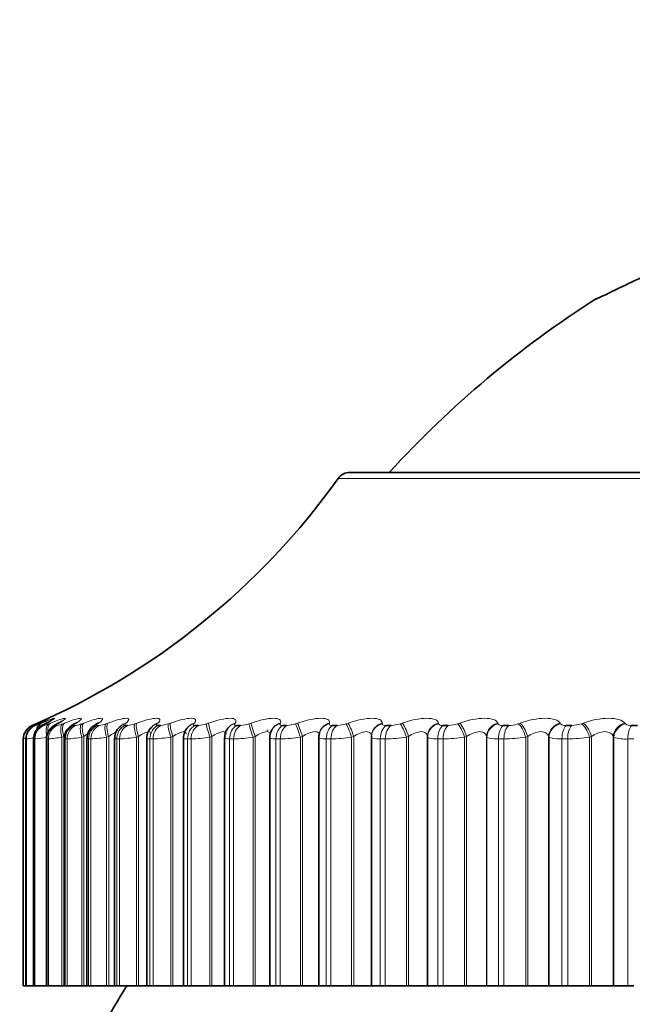
# Model space of a CAD drawing. Units: millimetres. Extents: x 0 to 1478, y 0 to 1758.
# Drawn here: x 851 to 859, y 1167 to 1181 of the extents above; entities that cross this region are included whole.
import ezdxf
from ezdxf import colors
from ezdxf.entities.mleader import LeaderData, LeaderLine
from ezdxf.math import Vec2, Vec3

# ---------------------------------------------------------------- set-up
doc = ezdxf.new("R2010")
doc.units = ezdxf.units.MM
doc.layers.add('DV1_Défaut', color=7, linetype='Continuous')
doc.layers.add('Défaut', color=7, linetype='Continuous')

# ---------------------------------------------------------------- blocks, each defined once
blk = doc.blocks.new('_DOT')
at = {"color": 0}
blk.add_line((0, 0), (-1, 0), dxfattribs=at)
at = {"color": 0, "const_width": 0.333}
blk.add_lwpolyline([(-0.1665, 0, 1), (0.1665, 0, 1)], format="xyb", close=True, dxfattribs=at)
blk = doc.blocks.new('SE')
at = {"layer": 'DV1_Défaut', "color": 7, "linetype": 'Continuous', "lineweight": 35}
for p, q in [((874.345, 1174.61), (855.052, 1174.61)), ((851.982, 1171.161), (852.019, 1171.161)), ((852.429, 1171.161), (852.472, 1171.161)), ((852.938, 1171.161), (852.986, 1171.161)), ((853.388, 1171.125), (853.382, 1171.116)), ((853.507, 1171.161), (853.561, 1171.161)), ((854.134, 1171.161), (854.192, 1171.161)), ((854.814, 1171.161), (854.876, 1171.161)), ((855.544, 1171.161), (855.611, 1171.161)), ((856.321, 1171.161), (856.392, 1171.161)), ((857.141, 1171.161), (857.215, 1171.161)), ((857.999, 1171.161), (858.077, 1171.161)), ((858.891, 1171.161), (858.972, 1171.161)), ((850.598, 1170.977), (850.598, 1167.61)), ((850.633, 1170.978), (850.633, 1167.61)), ((850.738, 1170.978), (850.738, 1167.61)), ((850.913, 1170.979), (850.913, 1167.61)), ((851.155, 1170.98), (851.155, 1167.61)), ((851.465, 1170.982), (851.465, 1167.61)), ((851.841, 1170.984), (851.841, 1167.61)), ((852.28, 1170.985), (852.28, 1167.61)), ((852.781, 1170.987), (852.781, 1167.61)), ((853.341, 1170.99), (853.341, 1167.61)), ((853.929, 1171.102), (853.925, 1171.093)), ((853.957, 1170.994), (853.957, 1167.61)), ((853.985, 1171.099), (853.98, 1171.09)), ((854.626, 1170.997), (854.626, 1167.61)), ((854.637, 1171.065), (854.634, 1171.056)), ((855.344, 1171), (855.344, 1167.61)), ((855.345, 1171.025), (855.345, 1171.016)), ((856.107, 1171.01), (856.107, 1167.61)), ((850.599, 1167.61), (850.598, 1167.61)), ((850.599, 1167.61), (850.633, 1167.61)), ((850.634, 1167.61), (850.633, 1167.61)), ((850.641, 1167.61), (850.634, 1167.61)), ((850.641, 1167.61), (850.738, 1167.61)), ((850.742, 1167.61), (850.738, 1167.61)), ((850.755, 1167.61), (850.742, 1167.61)), ((850.755, 1167.61), (850.913, 1167.61)), ((850.921, 1167.61), (850.913, 1167.61)), ((850.94, 1167.61), (850.921, 1167.61)), ((850.94, 1167.61), (851.124, 1167.61)), ((851.124, 1167.61), (851.149, 1167.61)), ((851.149, 1167.61), (851.155, 1167.61)), ((851.17, 1167.61), (851.155, 1167.61)), ((851.195, 1167.61), (851.17, 1167.61)), ((851.195, 1167.61), (851.395, 1167.61)), ((851.395, 1167.61), (851.422, 1167.61)), ((851.422, 1167.61), (851.465, 1167.61)), ((851.487, 1167.61), (851.465, 1167.61)), ((851.519, 1167.61), (851.487, 1167.61)), ((851.519, 1167.61), (851.734, 1167.61)), ((851.734, 1167.61), (851.762, 1167.61)), ((851.762, 1167.61), (851.841, 1167.61)), ((851.873, 1167.61), (851.841, 1167.61)), ((851.91, 1167.61), (851.873, 1167.61)), ((851.91, 1167.61), (852.14, 1167.61)), ((852.14, 1167.61), (852.167, 1167.61)), ((852.167, 1167.61), (852.28, 1167.61)), ((852.28, 1167.61), (852.323, 1167.61)), ((852.366, 1167.61), (852.323, 1167.61)), ((852.366, 1167.61), (852.609, 1167.61)), ((852.609, 1167.61), (852.637, 1167.61)), ((852.637, 1167.61), (852.781, 1167.61)), ((852.781, 1167.61), (852.837, 1167.61)), ((852.885, 1167.61), (852.837, 1167.61)), ((852.885, 1167.61), (853.14, 1167.61)), ((853.14, 1167.61), (853.168, 1167.61)), ((853.168, 1167.61), (853.341, 1167.61)), ((853.341, 1167.61), (853.411, 1167.61)), ((853.465, 1167.61), (853.411, 1167.61)), ((853.465, 1167.61), (853.73, 1167.61)), ((853.73, 1167.61), (853.758, 1167.61)), ((853.758, 1167.61), (853.957, 1167.61)), ((853.957, 1167.61), (854.042, 1167.61)), ((854.101, 1167.61), (854.042, 1167.61)), ((854.101, 1167.61), (854.375, 1167.61)), ((854.375, 1167.61), (854.404, 1167.61)), ((854.404, 1167.61), (854.626, 1167.61)), ((854.626, 1167.61), (854.728, 1167.61)), ((854.792, 1167.61), (854.728, 1167.61)), ((854.792, 1167.61), (855.074, 1167.61)), ((855.074, 1167.61), (855.102, 1167.61)), ((855.102, 1167.61), (855.344, 1167.61)), ((855.344, 1167.61), (855.465, 1167.61)), ((855.533, 1167.61), (855.465, 1167.61)), ((855.533, 1167.61), (855.821, 1167.61)), ((855.821, 1167.61), (855.849, 1167.61)), ((855.849, 1167.61), (856.107, 1167.61)), ((856.107, 1167.61), (856.109, 1167.61)), ((856.109, 1167.61), (856.249, 1167.61)), ((856.32, 1167.61), (856.249, 1167.61)), ((856.32, 1167.61), (856.614, 1167.61)), ((856.614, 1167.61), (856.642, 1167.61)), ((856.642, 1167.61), (856.914, 1167.61)), ((856.914, 1167.61), (856.917, 1167.61)), ((856.917, 1167.61), (857.075, 1167.61)), ((857.151, 1167.61), (857.075, 1167.61)), ((857.151, 1167.61), (857.447, 1167.61)), ((857.447, 1167.61), (857.475, 1167.61)), ((857.475, 1167.61), (857.76, 1167.61)), ((857.76, 1167.61), (857.765, 1167.61)), ((857.765, 1167.61), (857.941, 1167.61)), ((858.02, 1167.61), (857.941, 1167.61)), ((858.02, 1167.61), (858.318, 1167.61)), ((858.318, 1167.61), (858.345, 1167.61)), ((858.345, 1167.61), (858.641, 1167.61)), ((858.641, 1167.61), (858.648, 1167.61)), ((858.648, 1167.61), (858.841, 1167.61)), ((858.922, 1167.61), (858.841, 1167.61))]:
    blk.add_line(p, q, dxfattribs=at)
at = {"layer": 'DV1_Défaut', "color": 7, "linetype": 'Continuous', "lineweight": 18}
for p, q in [((854.889, 1174.526), (874.508, 1174.526)), ((850.719, 1171.161), (850.719, 1171.161)), ((850.755, 1171.161), (850.761, 1171.161)), ((850.774, 1171.184), (850.796, 1171.193)), ((850.82, 1171.193), (850.8, 1171.184)), ((850.824, 1171.184), (850.847, 1171.193)), ((850.861, 1171.161), (850.874, 1171.161)), ((850.917, 1171.193), (850.898, 1171.184)), ((850.945, 1171.184), (850.969, 1171.193)), ((851.039, 1171.161), (851.058, 1171.161)), ((851.084, 1171.193), (851.066, 1171.184)), ((851.135, 1171.184), (851.161, 1171.193)), ((851.285, 1171.161), (851.311, 1171.161)), ((851.32, 1171.193), (851.304, 1171.184)), ((851.395, 1171.184), (851.422, 1171.193)), ((851.6, 1171.161), (851.632, 1171.161)), ((851.624, 1171.193), (851.61, 1171.184)), ((851.723, 1171.184), (851.75, 1171.193)), ((851.995, 1171.193), (851.983, 1171.184)), ((852.117, 1171.184), (852.145, 1171.193)), ((852.431, 1171.193), (852.42, 1171.184)), ((852.575, 1171.184), (852.603, 1171.193)), ((852.929, 1171.193), (852.92, 1171.184)), ((853.095, 1171.184), (853.123, 1171.193)), ((853.487, 1171.193), (853.48, 1171.184)), ((853.674, 1171.184), (853.702, 1171.193)), ((854.102, 1171.193), (854.098, 1171.184)), ((854.309, 1171.184), (854.338, 1171.193)), ((854.771, 1171.193), (854.769, 1171.184)), ((854.997, 1171.184), (855.025, 1171.193)), ((855.491, 1171.193), (855.491, 1171.184)), ((855.734, 1171.184), (855.763, 1171.193)), ((856.258, 1171.193), (856.26, 1171.184)), ((856.518, 1171.184), (856.545, 1171.193)), ((857.068, 1171.193), (857.072, 1171.184)), ((857.342, 1171.184), (857.37, 1171.193)), ((857.917, 1171.193), (857.922, 1171.184)), ((858.205, 1171.184), (858.231, 1171.193)), ((858.8, 1171.193), (858.807, 1171.184)), ((850.599, 1170.977), (850.598, 1170.977)), ((850.599, 1170.977), (850.599, 1167.61)), ((850.634, 1170.977), (850.634, 1167.61)), ((850.641, 1170.977), (850.634, 1170.977)), ((850.641, 1170.977), (850.641, 1167.61)), ((850.742, 1170.977), (850.742, 1167.61)), ((850.755, 1170.977), (850.742, 1170.977)), ((850.755, 1170.977), (850.755, 1167.61)), ((850.921, 1170.977), (850.921, 1167.61)), ((850.94, 1170.977), (850.921, 1170.977)), ((850.94, 1170.977), (850.94, 1167.61)), ((851.149, 1171.01), (851.124, 1171.001)), ((851.124, 1171.001), (851.124, 1167.61)), ((851.149, 1171.01), (851.149, 1167.61)), ((851.17, 1170.977), (851.17, 1167.61)), ((851.195, 1170.977), (851.17, 1170.977)), ((851.195, 1170.977), (851.195, 1167.61)), ((851.422, 1171.01), (851.395, 1171.001)), ((851.395, 1171.001), (851.395, 1167.61)), ((851.422, 1171.01), (851.422, 1167.61)), ((851.487, 1170.977), (851.487, 1167.61)), ((851.519, 1170.977), (851.487, 1170.977)), ((851.519, 1170.977), (851.519, 1167.61)), ((851.762, 1171.01), (851.734, 1171.001)), ((851.734, 1171.001), (851.734, 1167.61)), ((851.762, 1171.01), (851.762, 1167.61)), ((851.873, 1170.977), (851.873, 1167.61)), ((851.91, 1170.977), (851.873, 1170.977)), ((851.91, 1170.977), (851.91, 1167.61)), ((852.167, 1171.01), (852.14, 1171.001)), ((852.14, 1171.001), (852.14, 1167.61)), ((852.167, 1171.01), (852.167, 1167.61)), ((852.323, 1170.977), (852.323, 1167.61)), ((852.366, 1170.977), (852.323, 1170.977)), ((852.366, 1170.977), (852.366, 1167.61)), ((852.637, 1171.01), (852.609, 1171.001)), ((852.609, 1171.001), (852.609, 1167.61)), ((852.637, 1171.01), (852.637, 1167.61)), ((852.837, 1170.977), (852.837, 1167.61)), ((852.885, 1170.977), (852.837, 1170.977)), ((852.885, 1170.977), (852.885, 1167.61)), ((853.168, 1171.01), (853.14, 1171.001)), ((853.14, 1171.001), (853.14, 1167.61)), ((853.168, 1171.01), (853.168, 1167.61)), ((853.411, 1170.977), (853.411, 1167.61)), ((853.465, 1170.977), (853.411, 1170.977)), ((853.465, 1170.977), (853.465, 1167.61)), ((853.758, 1171.01), (853.73, 1171.001)), ((853.73, 1171.001), (853.73, 1167.61)), ((853.758, 1171.01), (853.758, 1167.61)), ((854.042, 1170.977), (854.042, 1167.61)), ((854.101, 1170.977), (854.042, 1170.977)), ((854.101, 1170.977), (854.101, 1167.61)), ((854.404, 1171.01), (854.375, 1171.001)), ((854.375, 1171.001), (854.375, 1167.61)), ((854.404, 1171.01), (854.404, 1167.61)), ((854.728, 1170.977), (854.728, 1167.61)), ((854.792, 1170.977), (854.728, 1170.977)), ((854.792, 1170.977), (854.792, 1167.61)), ((855.102, 1171.01), (855.074, 1171.001)), ((855.074, 1171.001), (855.074, 1167.61)), ((855.102, 1171.01), (855.102, 1167.61)), ((855.465, 1170.977), (855.465, 1167.61)), ((855.533, 1170.977), (855.465, 1170.977)), ((855.533, 1170.977), (855.533, 1167.61)), ((855.849, 1171.01), (855.821, 1171.001)), ((855.821, 1171.001), (855.821, 1167.61)), ((855.849, 1171.01), (855.849, 1167.61)), ((856.109, 1171.001), (856.107, 1171.01)), ((856.109, 1171.001), (856.109, 1167.61)), ((856.249, 1170.977), (856.249, 1167.61)), ((856.32, 1170.977), (856.249, 1170.977)), ((856.32, 1170.977), (856.32, 1167.61)), ((856.642, 1171.01), (856.614, 1171.001)), ((856.614, 1171.001), (856.614, 1167.61)), ((856.642, 1171.01), (856.642, 1167.61)), ((856.914, 1171.01), (856.914, 1167.61)), ((856.917, 1171.001), (856.914, 1171.01)), ((856.917, 1171.001), (856.917, 1167.61)), ((857.075, 1170.977), (857.075, 1167.61)), ((857.151, 1170.977), (857.075, 1170.977)), ((857.151, 1170.977), (857.151, 1167.61)), ((857.475, 1171.01), (857.447, 1171.001)), ((857.447, 1171.001), (857.447, 1167.61)), ((857.475, 1171.01), (857.475, 1167.61)), ((857.76, 1171.01), (857.76, 1167.61)), ((857.765, 1171.001), (857.76, 1171.01)), ((857.765, 1171.001), (857.765, 1167.61)), ((857.941, 1170.977), (857.941, 1167.61)), ((858.02, 1170.977), (857.941, 1170.977)), ((858.02, 1170.977), (858.02, 1167.61)), ((858.345, 1171.01), (858.318, 1171.001)), ((858.318, 1171.001), (858.318, 1167.61)), ((858.345, 1171.01), (858.345, 1167.61)), ((858.641, 1171.01), (858.641, 1167.61)), ((858.648, 1171.001), (858.641, 1171.01)), ((858.648, 1171.001), (858.648, 1167.61)), ((858.841, 1170.977), (858.841, 1167.61)), ((858.922, 1170.977), (858.841, 1170.977))]:
    blk.add_line(p, q, dxfattribs=at)
at = {"layer": 'DV1_Défaut', "color": 7, "linetype": 'Continuous', "lineweight": 35}
for centre, radius, start, end in [((865.92, 1165.163), 14, 122.4318, 137.5645), ((855.052, 1174.41), 0.2, 90, 144.4429), ((846.754, 1180.341), 10, 293.3611, 324.4429), ((850.798, 1170.977), 0.2, 113.3611, 180), ((849.632, 1173.713), 2.786, 294.6908, 295.1563), ((849.778, 1173.424), 2.504, 296.3141, 296.8012), ((849.994, 1173.138), 2.228, 298.2793, 298.7905), ((850.277, 1172.862), 1.964, 300.6722, 301.2093), ((851.673, 1170.986), 0.205, 118.7297, 181.0895), ((850.622, 1172.599), 1.72, 303.6073, 304.171), ((852.04, 1170.992), 0.196, 122.6922, 182.3412), ((851.026, 1172.355), 1.502, 307.2369, 307.8253), ((852.472, 1170.994), 0.189, 127.1499, 182.619), ((851.478, 1172.134), 1.32, 311.7607, 312.3667), ((852.487, 1171.061), 0.154, 140.3057, 141.0861), ((852.961, 1171.002), 0.178, 132.7372, 184.5781), ((851.964, 1171.94), 1.189, 317.4307, 318.0372), ((853.504, 1171.008), 0.16, 139.0928, 186.3107), ((854.102, 1171.008), 0.145, 146.6942, 185.8937), ((864.698, 1159.61), 15, 147.769, 158.0787)]:
    blk.add_arc(centre, radius, start, end, dxfattribs=at)
at = {"layer": 'DV1_Défaut', "color": 7, "linetype": 'Continuous', "lineweight": 18}
for centre, radius, start, end in [((850.799, 1170.977), 0.2, 113.3615, 180), ((849.566, 1173.946), 3.014, 292.4912, 293.6147), ((850.617, 1171.647), 0.507, 286.5424, 294.0772), ((850.79, 1171.535), 0.384, 282.6692, 293.7446), ((850.996, 1171.51), 0.355, 279.9936, 293.1251), ((851.261, 1171.509), 0.352, 278.0554, 292.4374), ((851.591, 1171.516), 0.358, 276.5976, 291.7753), ((851.984, 1171.526), 0.367, 275.4667, 291.1791), ((852.442, 1171.538), 0.378, 274.5655, 290.6652), ((852.96, 1171.549), 0.389, 273.8302, 290.239), ((853.538, 1171.558), 0.398, 273.2169, 289.9012), ((854.173, 1171.565), 0.405, 272.6942, 289.6507), ((854.86, 1171.57), 0.409, 272.2395, 289.4863), ((855.598, 1171.571), 0.411, 271.8354, 289.4071), ((856.382, 1171.57), 0.409, 271.4684, 289.4135), ((857.207, 1171.565), 0.405, 271.1274, 289.5069), ((858.071, 1171.557), 0.396, 270.803, 289.6903), ((848.249, 1184.22), 13.449, 280.062, 280.1894), ((850.887, 1170.064), 0.948, 105.4802, 105.5283), ((850.329, 1173.415), 2.458, 277.2974, 279.439), ((850.571, 1172.872), 1.904, 275.5449, 280.6045), ((850.804, 1172.759), 1.787, 274.3528, 280.2937), ((851.086, 1172.759), 1.786, 273.4972, 279.9632), ((851.428, 1172.803), 1.828, 272.8573, 279.6524), ((851.832, 1172.862), 1.887, 272.3627, 279.3769), ((852.299, 1172.925), 1.949, 271.9693, 279.1422), ((852.828, 1172.983), 2.007, 271.6484, 278.9495), ((853.415, 1173.033), 2.057, 271.3805, 278.7984), ((854.059, 1173.071), 2.094, 271.1518, 278.6879), ((854.756, 1173.094), 2.117, 270.9522, 278.6171), ((855.504, 1173.101), 2.124, 270.774, 278.5855), ((856.298, 1173.09), 2.113, 270.6112, 278.5931), ((857.134, 1173.063), 2.086, 270.459, 278.6408), ((858.008, 1173.017), 2.04, 270.3129, 278.7299), ((858.806, 1171.492), 0.517, 252.1821, 273.8606)]:
    blk.add_arc(centre, radius, start, end, dxfattribs=at)
for centre, major_axis, ratio, start_param, end_param in [((850.84, 1170.977), (0, 0.2), 0.99698, 0.407728, 1.570796), ((850.834, 1170.977), (0, 0.2), 0.997452, 0.407728, 1.194072), ((850.854, 1171.001), (-0.08, 0.183), 0.597489, 0.007371, 0.341392), ((850.94, 1170.977), (0, 0.2), 0.989821, 0.407728, 1.570796), ((850.953, 1170.977), (0, 0.2), 0.988899, 0.407728, 1.570796), ((850.876, 1171.01), (-0.08, 0.183), 0.597166, 0.008082, 0.284434), ((850.904, 1171.001), (-0.076, 0.185), 0.543482, 0.041182, 0.800381), ((850.928, 1171.01), (-0.076, 0.185), 0.543187, 0.042036, 0.647298), ((850.901, 1171.01), (0.085, -0.181), 0.652469, 3.108716, 3.141238), ((851.024, 1171.001), (-0.073, 0.186), 0.486705, 0.072217, 1.382179), ((851.116, 1170.977), (0, 0.2), 0.977147, 0.407728, 1.570796), ((851.049, 1171.01), (-0.073, 0.186), 0.486441, 0.073207, 1.055972), ((851.135, 1170.977), (0, 0.2), 0.975779, 0.407728, 1.570796), ((851.145, 1171.001), (0.095, -0.176), 0.74396, 3.018374, 3.136365), ((851.163, 1171.01), (0.096, -0.176), 0.743558, 3.018588, 3.141134), ((851.214, 1171.001), (-0.071, 0.187), 0.427448, 0.101034, 1.410995), ((851.239, 1171.01), (-0.071, 0.187), 0.427216, 0.102153, 1.410247), ((851.361, 1170.977), (0, 0.2), 0.959493, 0.407728, 1.570796), ((851.387, 1170.977), (0, 0.2), 0.957687, 0.407728, 1.570796), ((851.381, 1171.001), (0.103, -0.172), 0.783954, 2.963497, 3.139603), ((851.472, 1171.001), (-0.069, 0.188), 0.366013, 0.128083, 1.438045), ((851.499, 1171.01), (-0.069, 0.188), 0.365814, 0.129326, 1.43742), ((851.675, 1170.977), (0, 0.2), 0.93695, 0.407728, 1.570796), ((851.706, 1170.977), (0, 0.2), 0.934714, 0.407728, 1.570796), ((851.686, 1171.001), (0.111, -0.166), 0.819953, 2.899424, 3.144161), ((851.798, 1171.001), (-0.067, 0.188), 0.302712, 0.153741, 1.463703), ((851.825, 1171.01), (-0.067, 0.188), 0.302548, 0.155102, 1.463196), ((852.054, 1170.977), (0, 0.2), 0.909632, 0.407728, 1.570796), ((852.091, 1170.977), (0, 0.2), 0.906979, 0.407728, 1.570796), ((852.056, 1171.001), (0.122, -0.159), 0.851774, 2.823478, 3.149327), ((852.069, 1171.01), (0.122, -0.158), 0.851313, 2.823167, 3.142093), ((852.19, 1171.001), (-0.066, 0.189), 0.237869, 0.178323, 1.488285), ((852.218, 1171.01), (-0.066, 0.189), 0.237741, 0.1798, 1.487894), ((852.499, 1170.977), (0, 0.2), 0.877679, 0.407728, 1.570796), ((852.491, 1171.001), (0.134, -0.149), 0.879254, 2.732176, 3.160077), ((852.541, 1170.977), (0, 0.2), 0.874622, 0.407728, 1.570796), ((852.502, 1171.01), (0.134, -0.148), 0.878779, 2.731728, 3.14145), ((852.645, 1171.001), (-0.065, 0.189), 0.171814, 0.202106, 1.512068), ((852.673, 1171.01), (-0.065, 0.189), 0.171721, 0.203694, 1.511789), ((853.005, 1170.977), (0, 0.2), 0.841254, 0.407728, 1.570796), ((852.988, 1171.001), (0.148, -0.135), 0.902254, 2.62117, 3.153252), ((852.997, 1171.01), (0.148, -0.134), 0.901766, 2.620661, 3.141112), ((853.053, 1170.977), (0, 0.2), 0.837808, 0.407728, 1.570796), ((853.162, 1171.001), (-0.064, 0.189), 0.104884, 0.225334, 1.535296), ((853.191, 1171.01), (-0.064, 0.189), 0.104827, 0.227032, 1.535127), ((853.545, 1171.001), (0.163, -0.115), 0.920656, 2.48558, 3.15163), ((853.552, 1171.01), (0.164, -0.115), 0.920158, 2.485153, 3.141908), ((853.571, 1170.977), (0, 0.2), 0.800541, 0.407728, 1.570796), ((853.624, 1170.977), (0, 0.2), 0.796724, 0.407728, 1.570796), ((853.738, 1171.001), (-0.064, 0.19), 0.037419, 0.248233, 1.558194), ((853.766, 1171.01), (-0.064, 0.189), 0.037399, 0.25004, 1.558134), ((854.159, 1171.001), (0.179, -0.089), 0.934367, 2.321253, 3.152591), ((854.164, 1171.01), (0.179, -0.089), 0.933861, 2.32115, 3.141336), ((854.193, 1170.977), (0, 0.2), 0.75575, 0.407728, 1.570796), ((854.251, 1170.977), (0, 0.2), 0.751581, 0.407728, 1.570796), ((854.369, 1171.001), (-0.064, 0.19), 0.030237, 4.702208, 6.01217), ((854.398, 1171.01), (-0.064, 0.189), 0.03022, 4.70216, 6.010254), ((854.826, 1171.001), (0.192, -0.055), 0.943316, 2.127634, 3.146227), ((854.829, 1171.01), (0.192, -0.055), 0.942806, 2.128178, 3.141636), ((854.87, 1170.977), (0, 0.2), 0.707107, 0.407728, 1.570796), ((854.932, 1170.977), (0, 0.2), 0.702608, 0.407728, 1.570796), ((855.053, 1171.001), (-0.064, 0.189), 0.097738, 4.679332, 5.989294), ((855.082, 1171.01), (-0.064, 0.189), 0.097685, 4.679175, 5.987269), ((855.545, 1171.01), (0.199, -0.015), 0.946946, 1.913121, 3.141549), ((855.544, 1171.001), (0.199, -0.015), 0.947459, 1.911631, 3.141471), ((855.596, 1170.977), (0, 0.2), 0.654861, 0.407728, 1.570796), ((855.663, 1170.977), (0, 0.2), 0.650054, 0.407728, 1.570796), ((855.786, 1171.001), (-0.065, 0.189), 0.164742, 4.65615, 5.966111), ((855.815, 1171.01), (-0.065, 0.189), 0.164653, 4.655882, 5.963976), ((856.307, 1171.01), (-0.198, -0.027), 0.946261, 4.832939, 6.141033), ((856.308, 1171.001), (-0.198, -0.027), 0.946773, 4.830403, 6.140365), ((856.368, 1170.977), (0, 0.2), 0.599278, 0.407728, 1.570796), ((856.439, 1170.977), (0, 0.2), 0.594188, 0.407728, 1.570796), ((856.565, 1171.001), (-0.066, 0.189), 0.230906, 4.632437, 5.942399), ((856.593, 1171.01), (-0.066, 0.189), 0.230781, 4.632058, 5.940152), ((857.112, 1171.01), (0.189, 0.065), 0.940753, 1.481326, 2.78942), ((857.116, 1171.001), (0.189, 0.066), 0.941263, 1.477916, 2.787878), ((857.183, 1170.977), (0, 0.2), 0.540641, 0.407728, 1.570796), ((857.258, 1170.977), (0, 0.2), 0.535294, 0.407728, 1.570796), ((857.385, 1171.001), (-0.067, 0.189), 0.295893, 4.607952, 5.917914), ((857.412, 1171.01), (-0.067, 0.188), 0.295733, 4.607458, 5.915552), ((857.956, 1171.01), (0.175, 0.097), 0.930452, 1.296261, 2.604355), ((857.961, 1171.001), (0.175, 0.097), 0.930956, 1.292301, 2.602263), ((858.037, 1170.977), (0, 0.2), 0.479249, 0.407728, 1.570796), ((858.114, 1170.977), (0, 0.2), 0.473673, 0.407728, 1.570796), ((858.242, 1171.001), (-0.068, 0.188), 0.359373, 4.582423, 5.892385), ((858.269, 1171.01), (-0.069, 0.188), 0.359178, 4.581811, 5.889905), ((858.834, 1171.01), (0.159, 0.121), 0.91541, 1.140621, 2.448715), ((858.841, 1171.001), (0.159, 0.121), 0.915906, 1.136416, 2.446378), ((858.924, 1170.977), (0, 0.2), 0.415415, 0.407728, 1.570796)]:
    blk.add_ellipse(centre, major_axis=major_axis, ratio=ratio, start_param=start_param, end_param=end_param, dxfattribs=at)
at = {"layer": 'DV1_Défaut', "color": 7, "linetype": 'Continuous', "lineweight": 35}
for centre, major_axis, ratio, start_param, end_param in [((850.88, 1171.001), (0.084, -0.181), 0.652823, 3.108171, 3.141199), ((850.978, 1171.001), (0.089, -0.179), 0.700176, 3.066086, 3.141028), ((850.997, 1171.01), (0.09, -0.179), 0.699797, 3.06647, 3.141064), ((851.397, 1171.01), (0.103, -0.171), 0.78353, 2.963533, 3.141428), ((851.7, 1171.01), (0.112, -0.166), 0.81951, 2.899281, 3.141846), ((850.834, 1170.977), (0, 0.2), 0.997452, 1.194072, 1.570796), ((855.544, 1171.001), (0.199, -0.015), 0.947459, 3.141471, 3.221593)]:
    blk.add_ellipse(centre, major_axis=major_axis, ratio=ratio, start_param=start_param, end_param=end_param, dxfattribs=at)
for points, knots in [([(861.156, 1178.298), (861.067, 1178.254), (860.888, 1178.165), (860.512, 1177.981), (860.071, 1177.773), (859.618, 1177.557), (859.168, 1177.336), (858.787, 1177.153), (858.511, 1177.021), (858.403, 1176.971), (858.394, 1176.968), (858.396, 1176.97), (858.396, 1176.97)], [0, 0, 0, 0, 0.117411, 0.236184, 0.342453, 0.4729, 0.594177, 0.70935, 0.828742, 0.945359, 0.999859, 1, 1, 1, 1]), ([(850.925, 1171.245), (850.925, 1171.245), (850.922, 1171.243), (850.902, 1171.233), (850.866, 1171.215), (850.828, 1171.198), (850.813, 1171.19)], [0, 0, 0, 0, 0.125565, 0.370345, 0.778576, 1, 1, 1, 1]), ([(850.81, 1171.188), (850.796, 1171.182), (850.766, 1171.168), (850.745, 1171.159), (850.707, 1171.133), (850.677, 1171.104), (850.653, 1171.073), (850.648, 1171.052), (850.648, 1171.05)], [0, 0, 0, 0, 0.195182, 0.500777, 0.595789, 0.734047, 0.980312, 1, 1, 1, 1]), ([(850.889, 1171.18), (850.88, 1171.176), (850.86, 1171.166), (850.838, 1171.153), (850.807, 1171.13), (850.775, 1171.098), (850.748, 1171.048), (850.735, 1171.001), (850.739, 1170.979), (850.739, 1170.978)], [0, 0, 0, 0, 0.118379, 0.307203, 0.415981, 0.551884, 0.763075, 0.993546, 1, 1, 1, 1]), ([(850.982, 1171.23), (850.982, 1171.23), (850.98, 1171.229), (850.966, 1171.22), (850.939, 1171.205), (850.912, 1171.192), (850.9, 1171.186)], [0, 0, 0, 0, 0.1143549, 0.3717556, 0.7757856, 1, 1, 1, 1]), ([(851.05, 1171.177), (851.041, 1171.172), (851.021, 1171.161), (850.991, 1171.141), (850.954, 1171.105), (850.926, 1171.057), (850.91, 1171.009), (850.914, 1170.984), (850.915, 1170.979)], [0, 0, 0, 0, 0.137168, 0.337954, 0.501636, 0.70857, 0.950102, 1, 1, 1, 1]), ([(851.108, 1171.209), (851.11, 1171.21), (851.115, 1171.214), (851.118, 1171.216), (851.113, 1171.213), (851.097, 1171.203), (851.077, 1171.192), (851.065, 1171.185)], [0, 0, 0, 0, 0.084676, 0.224942, 0.413412, 0.700341, 1, 1, 1, 1]), ([(851.279, 1171.172), (851.269, 1171.166), (851.249, 1171.154), (851.209, 1171.122), (851.172, 1171.069), (851.154, 1171.015), (851.157, 1170.987), (851.158, 1170.98)], [0, 0, 0, 0, 0.162764, 0.38543, 0.653066, 0.928517, 1, 1, 1, 1]), ([(851.324, 1171.201), (851.324, 1171.201), (851.324, 1171.201), (851.32, 1171.198), (851.306, 1171.188), (851.289, 1171.179), (851.282, 1171.175)], [0, 0, 0, 0, 0.005036, 0.299376, 0.751113, 1, 1, 1, 1]), ([(851.603, 1171.187), (851.603, 1171.187), (851.601, 1171.185), (851.594, 1171.18), (851.584, 1171.173), (851.582, 1171.172)], [0, 0, 0, 0, 0.2967034, 0.8931324, 1, 1, 1, 1])]:
    blk.add_open_spline(points, degree=3, knots=knots, dxfattribs=at)
at = {"layer": 'DV1_Défaut', "color": 7, "linetype": 'Continuous', "lineweight": 18}
for points, knots in [([(850.9, 1171.239), (850.928, 1171.251), (850.945, 1171.258), (850.95, 1171.258), (850.94, 1171.252), (850.895, 1171.229), (850.862, 1171.213), (850.82, 1171.193)], [0, 0, 0, 0, 0.3422061, 0.3422061, 0.6711031, 0.6711031, 1, 1, 1, 1]), ([(850.847, 1171.193), (850.941, 1171.232), (851.007, 1171.258), (851.028, 1171.258), (851.022, 1171.252), (850.985, 1171.229), (850.955, 1171.213), (850.917, 1171.193)], [0, 0, 0, 0, 0.5, 0.5, 0.75, 0.75, 1, 1, 1, 1]), ([(850.969, 1171.193), (851.068, 1171.232), (851.142, 1171.258), (851.175, 1171.258), (851.173, 1171.252), (851.145, 1171.229), (851.119, 1171.213), (851.084, 1171.193)], [0, 0, 0, 0, 0.5, 0.5, 0.75, 0.75, 1, 1, 1, 1]), ([(851.161, 1171.193), (851.264, 1171.232), (851.345, 1171.258), (851.391, 1171.258), (851.394, 1171.252), (851.374, 1171.229), (851.352, 1171.213), (851.32, 1171.193)], [0, 0, 0, 0, 0.5, 0.5, 0.75, 0.75, 1, 1, 1, 1]), ([(851.422, 1171.193), (851.528, 1171.232), (851.617, 1171.258), (851.675, 1171.258), (851.682, 1171.252), (851.67, 1171.229), (851.653, 1171.213), (851.624, 1171.193)], [0, 0, 0, 0, 0.5, 0.5, 0.75, 0.75, 1, 1, 1, 1]), ([(851.75, 1171.193), (851.86, 1171.232), (851.955, 1171.258), (852.025, 1171.258), (852.036, 1171.252), (852.034, 1171.229), (852.02, 1171.213), (851.995, 1171.193)], [0, 0, 0, 0, 0.5, 0.5, 0.75, 0.75, 1, 1, 1, 1]), ([(852.145, 1171.193), (852.257, 1171.232), (852.358, 1171.258), (852.44, 1171.258), (852.455, 1171.252), (852.461, 1171.229), (852.452, 1171.213), (852.431, 1171.193)], [0, 0, 0, 0, 0.5, 0.5, 0.75, 0.75, 1, 1, 1, 1]), ([(852.603, 1171.193), (852.717, 1171.232), (852.824, 1171.258), (852.917, 1171.258), (852.937, 1171.252), (852.951, 1171.229), (852.946, 1171.213), (852.929, 1171.193)], [0, 0, 0, 0, 0.5, 0.5, 0.75, 0.75, 1, 1, 1, 1]), ([(853.123, 1171.193), (853.239, 1171.232), (853.35, 1171.258), (853.454, 1171.258), (853.478, 1171.252), (853.501, 1171.229), (853.5, 1171.213), (853.487, 1171.193)], [0, 0, 0, 0, 0.5, 0.5, 0.75, 0.75, 1, 1, 1, 1]), ([(853.702, 1171.193), (853.818, 1171.232), (853.934, 1171.258), (854.049, 1171.258), (854.077, 1171.252), (854.108, 1171.229), (854.111, 1171.213), (854.102, 1171.193)], [0, 0, 0, 0, 0.5, 0.5, 0.75, 0.75, 1, 1, 1, 1]), ([(854.338, 1171.193), (854.454, 1171.232), (854.573, 1171.258), (854.698, 1171.258), (854.73, 1171.252), (854.769, 1171.229), (854.776, 1171.213), (854.771, 1171.193)], [0, 0, 0, 0, 0.5, 0.5, 0.75, 0.75, 1, 1, 1, 1]), ([(855.025, 1171.193), (855.141, 1171.232), (855.264, 1171.258), (855.397, 1171.258), (855.433, 1171.252), (855.481, 1171.229), (855.492, 1171.213), (855.491, 1171.193)], [0, 0, 0, 0, 0.5, 0.5, 0.75, 0.75, 1, 1, 1, 1]), ([(855.763, 1171.193), (855.877, 1171.232), (856.003, 1171.258), (856.145, 1171.258), (856.184, 1171.252), (856.239, 1171.229), (856.255, 1171.213), (856.258, 1171.193)], [0, 0, 0, 0, 0.5, 0.5, 0.75, 0.75, 1, 1, 1, 1]), ([(856.545, 1171.193), (856.658, 1171.232), (856.786, 1171.258), (856.935, 1171.258), (856.978, 1171.252), (857.041, 1171.229), (857.06, 1171.213), (857.068, 1171.193)], [0, 0, 0, 0, 0.5, 0.5, 0.75, 0.75, 1, 1, 1, 1]), ([(857.37, 1171.193), (857.481, 1171.232), (857.609, 1171.258), (857.766, 1171.258), (857.812, 1171.252), (857.881, 1171.229), (857.905, 1171.213), (857.917, 1171.193)], [0, 0, 0, 0, 0.5, 0.5, 0.75, 0.75, 1, 1, 1, 1]), ([(858.231, 1171.193), (858.339, 1171.232), (858.469, 1171.258), (858.632, 1171.258), (858.68, 1171.252), (858.757, 1171.229), (858.784, 1171.213), (858.8, 1171.193)], [0, 0, 0, 0, 0.5, 0.5, 0.75, 0.75, 1, 1, 1, 1]), ([(850.8, 1171.184), (850.788, 1171.179), (850.779, 1171.174), (850.771, 1171.17), (850.764, 1171.166), (850.758, 1171.164), (850.756, 1171.162), (850.754, 1171.161), (850.754, 1171.161), (850.755, 1171.161)], [0, 0, 0, 0, 0.375861, 0.375861, 0.375861, 0.756045, 0.756045, 0.756045, 1, 1, 1, 1]), ([(850.898, 1171.184), (850.887, 1171.179), (850.878, 1171.174), (850.872, 1171.17), (850.865, 1171.166), (850.861, 1171.164), (850.86, 1171.162), (850.859, 1171.161), (850.86, 1171.161), (850.861, 1171.161)], [0, 0, 0, 0, 0.375861, 0.375861, 0.375861, 0.756045, 0.756045, 0.756045, 1, 1, 1, 1]), ([(851.066, 1171.184), (851.056, 1171.179), (851.049, 1171.174), (851.043, 1171.17), (851.038, 1171.166), (851.035, 1171.164), (851.035, 1171.162), (851.035, 1171.161), (851.036, 1171.161), (851.039, 1171.161)], [0, 0, 0, 0, 0.375861, 0.375861, 0.375861, 0.756045, 0.756045, 0.756045, 1, 1, 1, 1]), ([(851.304, 1171.184), (851.295, 1171.179), (851.288, 1171.174), (851.284, 1171.17), (851.28, 1171.166), (851.278, 1171.164), (851.279, 1171.162), (851.28, 1171.161), (851.282, 1171.161), (851.285, 1171.161)], [0, 0, 0, 0, 0.375861, 0.375861, 0.375861, 0.756045, 0.756045, 0.756045, 1, 1, 1, 1]), ([(851.61, 1171.184), (851.602, 1171.179), (851.596, 1171.174), (851.593, 1171.17), (851.59, 1171.166), (851.59, 1171.164), (851.592, 1171.162), (851.594, 1171.161), (851.597, 1171.161), (851.6, 1171.161)], [0, 0, 0, 0, 0.375861, 0.375861, 0.375861, 0.756045, 0.756045, 0.756045, 1, 1, 1, 1]), ([(851.983, 1171.184), (851.976, 1171.179), (851.971, 1171.174), (851.969, 1171.17), (851.968, 1171.166), (851.968, 1171.164), (851.972, 1171.162), (851.974, 1171.161), (851.978, 1171.161), (851.982, 1171.161)], [0, 0, 0, 0, 0.375861, 0.375861, 0.375861, 0.756045, 0.756045, 0.756045, 1, 1, 1, 1]), ([(852.42, 1171.184), (852.415, 1171.179), (852.411, 1171.174), (852.41, 1171.17), (852.41, 1171.166), (852.412, 1171.164), (852.416, 1171.162), (852.42, 1171.161), (852.424, 1171.161), (852.429, 1171.161)], [0, 0, 0, 0, 0.375861, 0.375861, 0.375861, 0.756045, 0.756045, 0.756045, 1, 1, 1, 1]), ([(852.92, 1171.184), (852.916, 1171.179), (852.913, 1171.174), (852.914, 1171.17), (852.914, 1171.166), (852.918, 1171.164), (852.923, 1171.162), (852.927, 1171.161), (852.932, 1171.161), (852.938, 1171.161)], [0, 0, 0, 0, 0.375861, 0.375861, 0.375861, 0.756045, 0.756045, 0.756045, 1, 1, 1, 1]), ([(853.48, 1171.184), (853.477, 1171.179), (853.476, 1171.174), (853.477, 1171.17), (853.479, 1171.166), (853.484, 1171.164), (853.491, 1171.162), (853.495, 1171.161), (853.501, 1171.161), (853.507, 1171.161)], [0, 0, 0, 0, 0.375861, 0.375861, 0.375861, 0.756045, 0.756045, 0.756045, 1, 1, 1, 1]), ([(854.098, 1171.184), (854.095, 1171.179), (854.095, 1171.174), (854.098, 1171.17), (854.101, 1171.166), (854.107, 1171.164), (854.115, 1171.162), (854.12, 1171.161), (854.126, 1171.161), (854.134, 1171.161)], [0, 0, 0, 0, 0.375861, 0.375861, 0.375861, 0.756045, 0.756045, 0.756045, 1, 1, 1, 1]), ([(854.769, 1171.184), (854.768, 1171.179), (854.769, 1171.174), (854.773, 1171.17), (854.777, 1171.166), (854.784, 1171.164), (854.793, 1171.162), (854.799, 1171.161), (854.806, 1171.161), (854.814, 1171.161)], [0, 0, 0, 0, 0.375861, 0.375861, 0.375861, 0.756045, 0.756045, 0.756045, 1, 1, 1, 1]), ([(855.491, 1171.184), (855.491, 1171.179), (855.493, 1171.174), (855.498, 1171.17), (855.503, 1171.166), (855.511, 1171.164), (855.521, 1171.162), (855.528, 1171.161), (855.536, 1171.161), (855.544, 1171.161)], [0, 0, 0, 0, 0.375861, 0.375861, 0.375861, 0.756045, 0.756045, 0.756045, 1, 1, 1, 1]), ([(856.26, 1171.184), (856.261, 1171.179), (856.264, 1171.174), (856.27, 1171.17), (856.277, 1171.166), (856.286, 1171.164), (856.297, 1171.162), (856.304, 1171.161), (856.312, 1171.161), (856.321, 1171.161)], [0, 0, 0, 0, 0.375861, 0.375861, 0.375861, 0.756045, 0.756045, 0.756045, 1, 1, 1, 1]), ([(857.072, 1171.184), (857.074, 1171.179), (857.078, 1171.174), (857.086, 1171.17), (857.093, 1171.166), (857.103, 1171.164), (857.115, 1171.162), (857.123, 1171.161), (857.131, 1171.161), (857.141, 1171.161)], [0, 0, 0, 0, 0.375861, 0.375861, 0.375861, 0.756045, 0.756045, 0.756045, 1, 1, 1, 1]), ([(857.922, 1171.184), (857.925, 1171.179), (857.931, 1171.174), (857.94, 1171.17), (857.948, 1171.166), (857.959, 1171.164), (857.972, 1171.162), (857.98, 1171.161), (857.989, 1171.161), (857.999, 1171.161)], [0, 0, 0, 0, 0.375861, 0.375861, 0.375861, 0.756045, 0.756045, 0.756045, 1, 1, 1, 1]), ([(858.807, 1171.184), (858.812, 1171.179), (858.819, 1171.174), (858.828, 1171.17), (858.837, 1171.166), (858.849, 1171.164), (858.863, 1171.162), (858.872, 1171.161), (858.881, 1171.161), (858.891, 1171.161)], [0, 0, 0, 0, 0.375861, 0.375861, 0.375861, 0.756045, 0.756045, 0.756045, 1, 1, 1, 1]), ([(851.862, 1171.068), (851.855, 1171.065), (851.846, 1171.062), (851.815, 1171.045), (851.788, 1171.029), (851.762, 1171.01)], [0, 0, 0, 0, 0.269063, 0.269063, 1, 1, 1, 1]), ([(852.332, 1171.055), (852.332, 1171.056), (852.332, 1171.057), (852.332, 1171.069), (852.324, 1171.076), (852.294, 1171.076), (852.271, 1171.069), (852.222, 1171.045), (852.195, 1171.029), (852.167, 1171.01)], [0, 0, 0, 0, 0.017082, 0.017082, 0.344722, 0.344722, 0.672361, 0.672361, 1, 1, 1, 1]), ([(852.817, 1171.048), (852.817, 1171.052), (852.817, 1171.054), (852.813, 1171.069), (852.803, 1171.076), (852.769, 1171.076), (852.745, 1171.069), (852.693, 1171.045), (852.665, 1171.029), (852.637, 1171.01)], [0, 0, 0, 0, 0.069093, 0.069093, 0.379396, 0.379396, 0.689698, 0.689698, 1, 1, 1, 1]), ([(853.364, 1171.04), (853.364, 1171.047), (853.363, 1171.052), (853.356, 1171.069), (853.343, 1171.076), (853.305, 1171.076), (853.28, 1171.069), (853.225, 1171.045), (853.197, 1171.029), (853.168, 1171.01)], [0, 0, 0, 0, 0.120048, 0.120048, 0.413365, 0.413365, 0.706683, 0.706683, 1, 1, 1, 1]), ([(853.97, 1171.032), (853.97, 1171.041), (853.968, 1171.05), (853.956, 1171.069), (853.941, 1171.076), (853.9, 1171.076), (853.872, 1171.069), (853.816, 1171.045), (853.787, 1171.029), (853.758, 1171.01)], [0, 0, 0, 0, 0.165147, 0.165147, 0.443431, 0.443431, 0.721716, 0.721716, 1, 1, 1, 1]), ([(854.62, 1171.058), (854.61, 1171.07), (854.594, 1171.076), (854.549, 1171.076), (854.52, 1171.069), (854.462, 1171.045), (854.432, 1171.029), (854.404, 1171.01)], [0, 0, 0, 0, 0.326927, 0.326927, 0.663464, 0.663464, 1, 1, 1, 1]), ([(855.345, 1171.01), (855.346, 1171.029), (855.341, 1171.045), (855.318, 1171.069), (855.299, 1171.076), (855.25, 1171.076), (855.22, 1171.069), (855.16, 1171.045), (855.13, 1171.029), (855.102, 1171.01)], [0, 0, 0, 0, 0.25, 0.25, 0.5, 0.5, 0.75, 0.75, 1, 1, 1, 1]), ([(856.107, 1171.01), (856.106, 1171.029), (856.099, 1171.045), (856.072, 1171.069), (856.051, 1171.076), (855.999, 1171.076), (855.968, 1171.069), (855.907, 1171.045), (855.877, 1171.029), (855.849, 1171.01)], [0, 0, 0, 0, 0.25, 0.25, 0.5, 0.5, 0.75, 0.75, 1, 1, 1, 1]), ([(856.914, 1171.01), (856.91, 1171.029), (856.902, 1171.045), (856.87, 1171.069), (856.847, 1171.076), (856.792, 1171.076), (856.761, 1171.069), (856.699, 1171.045), (856.669, 1171.029), (856.642, 1171.01)], [0, 0, 0, 0, 0.25, 0.25, 0.5, 0.5, 0.75, 0.75, 1, 1, 1, 1]), ([(857.76, 1171.01), (857.754, 1171.029), (857.743, 1171.045), (857.708, 1171.069), (857.684, 1171.076), (857.626, 1171.076), (857.594, 1171.069), (857.531, 1171.045), (857.502, 1171.029), (857.475, 1171.01)], [0, 0, 0, 0, 0.25, 0.25, 0.5, 0.5, 0.75, 0.75, 1, 1, 1, 1]), ([(858.641, 1171.01), (858.633, 1171.029), (858.621, 1171.045), (858.582, 1171.069), (858.556, 1171.076), (858.496, 1171.076), (858.463, 1171.069), (858.4, 1171.045), (858.371, 1171.029), (858.345, 1171.01)], [0, 0, 0, 0, 0.25, 0.25, 0.5, 0.5, 0.75, 0.75, 1, 1, 1, 1])]:
    blk.add_open_spline(points, degree=3, knots=knots, dxfattribs=at)
at = {"layer": 'DV1_Défaut', "color": 7, "linetype": 'Continuous', "lineweight": 35}
for points in [[(850.796, 1171.193), (850.838, 1171.212), (850.874, 1171.228), (850.9, 1171.239)], [(850.648, 1171.05), (850.635, 1171.008), (850.631, 1170.984), (850.635, 1170.978)], [(854.636, 1171.055), (854.629, 1171.045), (854.627, 1171.026), (854.629, 1170.997)]]:
    blk.add_open_spline(points, degree=3, dxfattribs=at)
at = {"layer": 'DV1_Défaut', "color": 7, "linetype": 'Continuous', "lineweight": 18}
for points in [[(851.17, 1170.977), (851.16, 1170.977), (851.156, 1170.978), (851.156, 1170.98)], [(851.479, 1171.048), (851.461, 1171.038), (851.442, 1171.025), (851.422, 1171.01)], [(851.487, 1170.977), (851.473, 1170.977), (851.466, 1170.979), (851.466, 1170.981)], [(851.873, 1170.977), (851.852, 1170.977), (851.841, 1170.979), (851.841, 1170.983)], [(852.323, 1170.977), (852.295, 1170.977), (852.281, 1170.98), (852.281, 1170.985)], [(852.837, 1170.977), (852.8, 1170.977), (852.782, 1170.981), (852.781, 1170.987)], [(853.411, 1170.977), (853.365, 1170.977), (853.341, 1170.982), (853.341, 1170.99)], [(854.042, 1170.977), (853.987, 1170.977), (853.957, 1170.983), (853.957, 1170.993)], [(854.728, 1170.977), (854.663, 1170.977), (854.626, 1170.984), (854.626, 1170.996)], [(855.465, 1170.977), (855.386, 1170.977), (855.342, 1170.986), (855.344, 1171.001)], [(856.249, 1170.977), (856.165, 1170.977), (856.113, 1170.986), (856.109, 1171.001)], [(857.075, 1170.977), (856.988, 1170.977), (856.929, 1170.986), (856.917, 1171.001)], [(857.941, 1170.977), (857.85, 1170.977), (857.784, 1170.986), (857.765, 1171.001)]]:
    blk.add_open_spline(points, degree=3, dxfattribs=at)

msp = doc.modelspace()

# ---------------------------------------------------------------- block references
at = {"layer": 'Défaut'}
msp.add_blockref('SE', (0, 0), dxfattribs=at)

# ---------------------------------------------------------------- leaders
at = {"layer": 'Défaut', "color": 7, "linetype": 'Continuous', "lineweight": 18}
ml = msp.add_multileader_mtext('Standard', dxfattribs=at)
ml.set_content('{\\pxsm0.9;\\fSolid Edge ISO|b1||i0||c0|p34;\\W1.;29/09/2022\\P}', color=256)
ml.set_leader_properties()
ml.set_arrow_properties(name='DOT')
ml.build(insert=Vec2(0, 0))
ml.multileader.update_dxf_attribs({"leader_type": 0, "dogleg_length": 0, "arrow_head_size": 12})
ctx = ml.context
ctx.base_point, ctx.char_height, ctx.arrow_head_size, ctx.landing_gap_size = Vec3(1390.407, 1750.708), 12, 12, 4.2
notes = []
notes.append((ctx, [(0, (0, 0, 0), (0, 0), (1, 0), 1, [])]))
ctx.mtext.insert = Vec3(1392.407, 1756.828)
for ctx, leaders in notes:
    for number, flags, end, landing, length, lines in leaders:
        leader = LeaderData()
        leader.index, (leader.has_last_leader_line, leader.has_dogleg_vector, leader.attachment_direction) = number, flags
        leader.last_leader_point, leader.dogleg_vector, leader.dogleg_length = Vec3(end), Vec3(landing), length
        for number, points, colour, breaks in lines:
            line = LeaderLine()
            line.index, line.vertices, line.color, line.breaks = number, Vec3.list(points), colors.encode_raw_color(colour), breaks
            leader.lines.append(line)
        ctx.leaders.append(leader)

doc.saveas('drawing.dxf')
